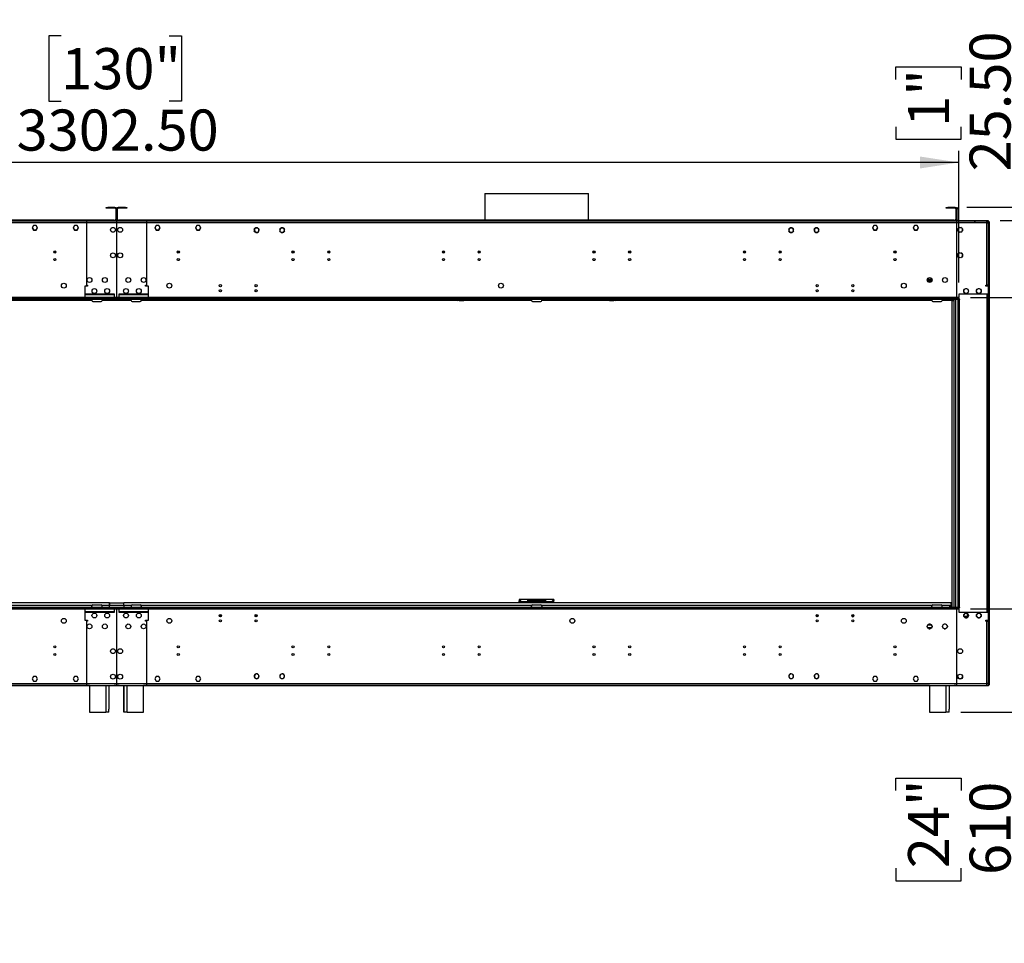
# Model space of a CAD drawing. Units: millimetres. Extents: x 2 to 4832, y 5 to 6836.
# Drawn here: x 1891 to 3821, y 2783 to 4593 of the extents above; entities that cross this region are included whole.
import ezdxf

# ---------------------------------------------------------------- set-up
doc = ezdxf.new("R2010")
doc.units = ezdxf.units.MM
doc.header["$LTSCALE"] = 23
doc.layers.add('FORMAT', color=7, linetype='Continuous')
doc.styles.add('SLDTEXTSTYLE0', font='TXT', dxfattribs={"width": 0.75})
doc.dimstyles.new('SLDDIMSTYLE0', dxfattribs={"dimtxt": 80.5, "dimasz": 75.946, "dimexe": 0, "dimexo": 0.0625, "dimgap": 20.125, "dimtad": 1, "dimrnd": 1e-09, "dimzin": 4, "dimdsep": 46, "dimtxsty": 'SLDTEXTSTYLE0', "dimsah": 1, "dimcen": 0.09, "dimadec": 0, "dimazin": 1, "dimtfac": 1, "dimtofl": 0, "dimtmove": 0, "dimatfit": 3, "dimfxl": 1, "dimfrac": 2, "dimtolj": 1, "dimtzin": 12, "dimarcsym": 0})
doc.dimstyles.new('SLDDIMSTYLE1', dxfattribs={"dimtxt": 80.5, "dimasz": 75.946, "dimexe": 0, "dimexo": 0.0625, "dimgap": 20.125, "dimtad": 1, "dimrnd": 1e-09, "dimzin": 4, "dimdsep": 46, "dimtxsty": 'SLDTEXTSTYLE0', "dimsah": 1, "dimcen": 0.09, "dimadec": 0, "dimazin": 1, "dimtfac": 1, "dimtmove": 0, "dimatfit": 0, "dimfxl": 1, "dimfrac": 2, "dimtolj": 1, "dimtzin": 12, "dimarcsym": 0})
doc.dimstyles.new('SLDDIMSTYLE2', dxfattribs={"dimtxt": 80.5, "dimasz": 75.946, "dimexe": 0, "dimexo": 0.0625, "dimgap": 20.125, "dimtad": 1, "dimrnd": 1e-09, "dimzin": 12, "dimdsep": 46, "dimtxsty": 'SLDTEXTSTYLE0', "dimsah": 1, "dimcen": 0.09, "dimadec": 0, "dimazin": 3, "dimtfac": 1, "dimtofl": 0, "dimtmove": 0, "dimatfit": 3, "dimfxl": 1, "dimfrac": 2, "dimtolj": 1, "dimtzin": 12, "dimarcsym": 0})

# ---------------------------------------------------------------- blocks, each defined once
blk = doc.blocks.new('_D')
at = {"layer": 'FORMAT'}
for p, q in [((1972, 4561.7), (1947.5, 4561.7)), ((1947.5, 4561.7), (1947.5, 4433.9)), ((2183.7, 4561.7), (2208.2, 4561.7)), ((2208.2, 4561.7), (2208.2, 4433.9)), ((1947.5, 4433.9), (1972, 4433.9)), ((2208.2, 4433.9), (2183.7, 4433.9)), ((429.4, 4078), (429.4, 4336.4)), ((3731.9, 4078), (3731.9, 4336.4)), ((3731.9, 4313.4), (429.4, 4313.4))]:
    blk.add_line(p, q, dxfattribs=at)
for points in [[(429.4, 4313.4), (505.3, 4301.7), (505.3, 4325.1)], [(3731.9, 4313.4), (3655.9, 4325.1), (3655.9, 4301.7)]]:
    blk.add_solid(points, dxfattribs=at)
at = {"layer": 'FORMAT', "char_height": 80.5, "attachment_point": 1, "style": 'SLDTEXTSTYLE0'}
for s, insert in [('130"', (1972, 4537.6)), ('3302.50', (1884.6, 4417.2))]:
    blk.add_mtext(s, dxfattribs=dict(at, insert=insert))
blk = doc.blocks.new('_D_1')
at = {"layer": 'FORMAT'}
for p, q in [((3856.6, 4225.5), (3856.6, 4593.3)), ((3608.4, 4476.1), (3608.4, 4500.6)), ((3608.4, 4500.6), (3736.2, 4500.6)), ((3736.2, 4500.6), (3736.2, 4476.1)), ((3608.4, 4383.4), (3608.4, 4358.9)), ((3736.2, 4358.9), (3736.2, 4383.4)), ((3608.4, 4358.9), (3736.2, 4358.9)), ((3747.4, 4225.5), (3879.6, 4225.5)), ((3856.6, 4200), (3856.6, 4225.5)), ((3812.6, 4200), (3879.6, 4200)), ((3856.6, 4200), (3856.6, 4053.9))]:
    blk.add_line(p, q, dxfattribs=at)
for points in [[(3856.6, 4225.5), (3868.3, 4301.4), (3844.9, 4301.4)], [(3856.6, 4200), (3844.9, 4124), (3868.3, 4124)]]:
    blk.add_solid(points, dxfattribs=at)
at = {"layer": 'FORMAT', "char_height": 80.5, "attachment_point": 1, "rotation": 90, "style": 'SLDTEXTSTYLE0'}
for s, insert in [('25.50', (3752.9, 4295.9)), ('1"', (3632.4, 4383.4))]:
    blk.add_mtext(s, dxfattribs=dict(at, insert=insert))
blk = doc.blocks.new('_D_2')
at = {"layer": 'FORMAT'}
for p, q in [((3754.9, 4048.5), (3879.6, 4048.5)), ((3856.6, 4048.5), (3856.6, 3438.5)), ((3754.9, 3438.5), (3879.6, 3438.5)), ((3856.6, 3438.5), (3856.6, 2851.1)), ((3608.4, 3082.1), (3608.4, 3106.6)), ((3608.4, 3106.6), (3736.2, 3106.6)), ((3736.2, 3106.6), (3736.2, 3082.1)), ((3608.4, 2929.9), (3608.4, 2905.4)), ((3736.2, 2905.4), (3736.2, 2929.9)), ((3608.4, 2905.4), (3736.2, 2905.4))]:
    blk.add_line(p, q, dxfattribs=at)
for points in [[(3856.6, 4048.5), (3844.9, 3972.5), (3868.3, 3972.5)], [(3856.6, 3438.5), (3868.3, 3514.4), (3844.9, 3514.4)]]:
    blk.add_solid(points, dxfattribs=at)
at = {"layer": 'FORMAT', "char_height": 80.5, "attachment_point": 1, "rotation": 90, "style": 'SLDTEXTSTYLE0'}
for s, insert in [('24"', (3632.4, 2929.9)), ('610', (3752.9, 2916.7))]:
    blk.add_mtext(s, dxfattribs=dict(at, insert=insert))
blk = doc.blocks.new('_D_3')
at = {"layer": 'FORMAT'}
for p, q in [((3812.6, 4200), (3973.2, 4200)), ((3950.2, 4200), (3950.2, 3236)), ((3735.6, 3236), (3973.2, 3236)), ((3950.2, 3236), (3950.2, 2326.6)), ((3619.2, 2723.7), (3619.2, 2748.2)), ((3619.2, 2748.2), (3829.8, 2748.2)), ((3829.8, 2748.2), (3829.8, 2723.7)), ((3716.2, 2536.2), (3716.2, 2678.7)), ((3619.2, 2405.4), (3619.2, 2380.9)), ((3829.8, 2380.9), (3829.8, 2405.4)), ((3619.2, 2380.9), (3829.8, 2380.9))]:
    blk.add_line(p, q, dxfattribs=at)
for points in [[(3950.2, 4200), (3938.5, 4124), (3961.9, 4124)], [(3950.2, 3236), (3961.9, 3311.9), (3938.5, 3311.9)]]:
    blk.add_solid(points, dxfattribs=at)
at = {"layer": 'FORMAT', "char_height": 80.5, "attachment_point": 1, "rotation": 90, "style": 'SLDTEXTSTYLE0'}
for s, insert in [('"', (3678.4, 2690.5)), ('15', (3619.5, 2548)), ('16', (3726, 2548)), ('964', (3846.4, 2475.3)), ('37', (3678.4, 2405.4))]:
    blk.add_mtext(s, dxfattribs=dict(at, insert=insert))

msp = doc.modelspace()

# ---------------------------------------------------------------- linework, layer by layer
at = {"color": 7, "linetype": 'Continuous', "lineweight": 25}
for p, q in [((2802.51, 4252.549), (2802.51, 4200.469)), ((2802.51, 4252.549), (3005.71, 4252.549)), ((3005.71, 4200.469), (3005.71, 4252.549)), ((2060.36, 4223.969), (2060.36, 4225.469)), ((2060.36, 4225.469), (2063.36, 4225.469)), ((2063.36, 4223.969), (2060.36, 4223.969)), ((2063.36, 4225.469), (2063.36, 4223.969)), ((2077.36, 4225.469), (2063.36, 4225.469)), ((2077.36, 4223.969), (2063.36, 4223.969)), ((2077.36, 4223.969), (2077.36, 4225.469)), ((2078.86, 4222.469), (2080.36, 4222.469)), ((2078.86, 4222.469), (2078.86, 4201.969)), ((2080.36, 4222.469), (2080.36, 4201.969)), ((2082.36, 4222.469), (2080.86, 4222.469)), ((2080.86, 4201.969), (2080.86, 4222.469)), ((2082.36, 4201.969), (2082.36, 4222.469)), ((2083.86, 4223.969), (2083.86, 4225.469)), ((2097.86, 4225.469), (2083.86, 4225.469)), ((2097.86, 4223.969), (2083.86, 4223.969)), ((2097.86, 4223.969), (2097.86, 4225.469)), ((2097.86, 4225.469), (2100.86, 4225.469)), ((2100.86, 4223.969), (2097.86, 4223.969)), ((2100.86, 4225.469), (2100.86, 4223.969)), ((3707.36, 4223.969), (3707.36, 4225.469)), ((3707.36, 4225.469), (3710.36, 4225.469)), ((3710.36, 4223.969), (3707.36, 4223.969)), ((3710.36, 4225.469), (3710.36, 4223.969)), ((3724.36, 4225.469), (3710.36, 4225.469)), ((3724.36, 4223.969), (3710.36, 4223.969)), ((3724.36, 4223.969), (3724.36, 4225.469)), ((3725.86, 4222.469), (3725.86, 4201.969)), ((3725.86, 4222.469), (3727.36, 4222.469)), ((3727.36, 4222.469), (3727.36, 4201.969)), ((3727.86, 4224.969), (3728.86, 4224.969)), ((3727.86, 4221.969), (3727.86, 4224.969)), ((3727.86, 4200.969), (3727.86, 4221.969)), ((3728.86, 4221.969), (3727.86, 4221.969)), ((3728.86, 4224.969), (3728.86, 4221.969)), ((3728.86, 4200.969), (3728.86, 4221.969)), ((2080.36, 4198.469), (433.86, 4198.469)), ((2080.36, 4194.969), (433.86, 4194.969)), ((2075.86, 4200.469), (438.36, 4200.469)), ((2075.86, 4198.969), (438.36, 4198.969)), ((1917.983, 4190.019), (1915.356, 4185.469)), ((1923.237, 4190.019), (1917.983, 4190.019)), ((1925.864, 4185.469), (1923.237, 4190.019)), ((1997.983, 4190.019), (1995.356, 4185.469)), ((2003.237, 4190.019), (1997.983, 4190.019)), ((2005.864, 4185.469), (2003.237, 4190.019)), ((2021.61, 4198.469), (2018.11, 4198.469)), ((2021.61, 4198.469), (2021.61, 4194.969)), ((2080.36, 4198.469), (2021.61, 4198.469)), ((2021.61, 4194.969), (2021.61, 4072.969)), ((2080.36, 4194.969), (2021.61, 4194.969)), ((2075.86, 4198.969), (2075.86, 4200.469)), ((2075.86, 4200.469), (2078.86, 4200.469)), ((2078.86, 4198.969), (2075.86, 4198.969)), ((2078.86, 4201.969), (2080.36, 4201.969)), ((2078.86, 4200.469), (2078.86, 4198.969)), ((2078.86, 4198.469), (2078.86, 4198.969)), ((2080.36, 4198.469), (2080.36, 4194.969)), ((2080.86, 4198.469), (2080.36, 4198.469)), ((2080.36, 4196.469), (2080.86, 4196.469)), ((2080.36, 4194.969), (2080.36, 4156.449)), ((2082.36, 4201.969), (2080.86, 4201.969)), ((3727.36, 4198.469), (2080.86, 4198.469)), ((2080.86, 4194.969), (2080.86, 4198.469)), ((2139.61, 4198.469), (2080.86, 4198.469)), ((3727.36, 4194.969), (2080.86, 4194.969)), ((2080.86, 4156.449), (2080.86, 4194.969)), ((2139.61, 4194.969), (2080.86, 4194.969)), ((2082.36, 4198.969), (2082.36, 4200.469)), ((2082.36, 4200.469), (2085.36, 4200.469)), ((2085.36, 4198.969), (2082.36, 4198.969)), ((2082.36, 4198.969), (2082.36, 4198.469)), ((2085.36, 4200.469), (2085.36, 4198.969)), ((3722.86, 4200.469), (2085.36, 4200.469)), ((3722.86, 4198.969), (2085.36, 4198.969)), ((2139.61, 4194.969), (2139.61, 4198.469)), ((2143.11, 4198.469), (2139.61, 4198.469)), ((2139.61, 4072.969), (2139.61, 4194.969)), ((2157.983, 4190.019), (2155.356, 4185.469)), ((2163.237, 4190.019), (2157.983, 4190.019)), ((2165.864, 4185.469), (2163.237, 4190.019)), ((2237.983, 4190.019), (2235.356, 4185.469)), ((2243.237, 4190.019), (2237.983, 4190.019)), ((2245.864, 4185.469), (2243.237, 4190.019)), ((2802.51, 4198.969), (2802.51, 4198.469)), ((3005.71, 4198.469), (3005.71, 4198.969)), ((3564.983, 4190.019), (3562.356, 4185.469)), ((3570.237, 4190.019), (3564.983, 4190.019)), ((3572.864, 4185.469), (3570.237, 4190.019)), ((3644.983, 4190.019), (3642.356, 4185.469)), ((3650.237, 4190.019), (3644.983, 4190.019)), ((3652.864, 4185.469), (3650.237, 4190.019)), ((3722.86, 4198.969), (3722.86, 4200.469)), ((3722.86, 4200.469), (3725.86, 4200.469)), ((3725.86, 4198.969), (3722.86, 4198.969)), ((3725.86, 4201.969), (3727.36, 4201.969)), ((3725.86, 4200.469), (3725.86, 4198.969)), ((3725.86, 4198.469), (3725.86, 4198.969)), ((3727.36, 4198.469), (3727.36, 4194.969)), ((3727.86, 4198.469), (3727.36, 4198.469)), ((3727.36, 4196.469), (3727.86, 4196.469)), ((3727.36, 4194.969), (3727.86, 4194.969)), ((3727.36, 4194.969), (3727.36, 4156.449)), ((3727.36, 4194.869), (3727.86, 4194.869)), ((3728.86, 4200.969), (3727.86, 4200.969)), ((3727.86, 4198.969), (3727.86, 4199.969)), ((3727.86, 4199.969), (3730.86, 4199.969)), ((3730.86, 4198.969), (3727.86, 4198.969)), ((3786.61, 4198.469), (3727.86, 4198.469)), ((3727.86, 4194.969), (3727.86, 4198.469)), ((3727.86, 4156.449), (3727.86, 4194.969)), ((3786.61, 4194.969), (3727.86, 4194.969)), ((3730.86, 4199.969), (3730.86, 4198.969)), ((3730.86, 4199.969), (3786.61, 4199.969)), ((3730.86, 4198.969), (3786.61, 4198.969)), ((3730.86, 4198.719), (3786.61, 4198.719)), ((3761.61, 4198.469), (3761.61, 4198.47)), ((3761.61, 4198.47), (3764.61, 4198.47)), ((3789.61, 4198.47), (3764.61, 4198.47)), ((3786.61, 4198.969), (3786.61, 4199.969)), ((3786.61, 4199.969), (3789.61, 4199.969)), ((3789.61, 4198.969), (3786.61, 4198.969)), ((3786.61, 4194.969), (3786.61, 4198.469)), ((3790.11, 4198.469), (3786.61, 4198.469)), ((3786.61, 4196.469), (3790.11, 4196.469)), ((3786.61, 4072.969), (3786.61, 4194.969)), ((3786.61, 4194.969), (3790.11, 4194.969)), ((3786.81, 4194.969), (3786.81, 4196.469)), ((3789.61, 4199.969), (3789.61, 4198.969)), ((3789.677, 4198.469), (3789.61, 4198.47)), ((3790.11, 4196.469), (3790.11, 4198.469)), ((3790.11, 4196.47), (3790.61, 4196.47)), ((3790.11, 4072.969), (3790.11, 4194.969)), ((3790.61, 4197.22), (3791.61, 4197.22)), ((3790.61, 4196.927), (3790.61, 4197.22)), ((3791.61, 4196.927), (3790.61, 4196.927)), ((3790.61, 4194.513), (3790.61, 4196.927)), ((3790.61, 4194.513), (3791.61, 4194.513)), ((3790.61, 4193.806), (3790.61, 4194.513)), ((3791.61, 4193.806), (3790.61, 4193.806)), ((3790.61, 4193.806), (3790.61, 3293.134)), ((3791.61, 4197.22), (3791.61, 4196.927)), ((3791.61, 4196.927), (3791.61, 4194.513)), ((3791.61, 4194.513), (3791.61, 4193.806)), ((3791.61, 4193.806), (3791.61, 3293.134)), ((1915.356, 4185.469), (1917.983, 4180.919)), ((1915.5, 4185.719), (1917.983, 4181.419)), ((1917.983, 4181.419), (1923.237, 4181.419)), ((1917.983, 4180.919), (1923.237, 4180.919)), ((1923.237, 4181.419), (1925.719, 4185.719)), ((1923.237, 4180.919), (1925.864, 4185.469)), ((1995.356, 4185.469), (1997.983, 4180.919)), ((1995.5, 4185.719), (1997.983, 4181.419)), ((1997.983, 4181.419), (2003.237, 4181.419)), ((1997.983, 4180.919), (2003.237, 4180.919)), ((2003.237, 4181.419), (2005.719, 4185.719)), ((2003.237, 4180.919), (2005.864, 4185.469)), ((2155.356, 4185.469), (2157.983, 4180.919)), ((2155.5, 4185.719), (2157.983, 4181.419)), ((2157.983, 4181.419), (2163.237, 4181.419)), ((2157.983, 4180.919), (2163.237, 4180.919)), ((2163.237, 4181.419), (2165.719, 4185.719)), ((2163.237, 4180.919), (2165.864, 4185.469)), ((2235.356, 4185.469), (2237.983, 4180.919)), ((2235.5, 4185.719), (2237.983, 4181.419)), ((2237.983, 4181.419), (2243.237, 4181.419)), ((2237.983, 4180.919), (2243.237, 4180.919)), ((2243.237, 4181.419), (2245.719, 4185.719)), ((2243.237, 4180.919), (2245.864, 4185.469)), ((2350.487, 4181.763), (2351.818, 4184.068)), ((2351.851, 4177.213), (2350.487, 4179.575)), ((2351.805, 4184.081), (2351.951, 4183.944)), ((2352.098, 4184.079), (2351.952, 4184.217)), ((2353.746, 4185.219), (2356.474, 4185.219)), ((2356.474, 4176.119), (2353.746, 4176.119)), ((2358.368, 4184.125), (2359.732, 4181.763)), ((2358.625, 4177.657), (2358.368, 4177.213)), ((2358.567, 4177.711), (2358.713, 4177.574)), ((2358.84, 4177.729), (2358.694, 4177.866)), ((2359.732, 4179.575), (2358.727, 4177.835)), ((2400.487, 4181.763), (2401.667, 4183.806)), ((2401.851, 4177.213), (2400.487, 4179.575)), ((2401.602, 4183.871), (2401.743, 4183.729)), ((2401.882, 4183.875), (2401.74, 4184.017)), ((2401.771, 4183.986), (2401.851, 4184.125)), ((2403.746, 4185.219), (2406.474, 4185.219)), ((2406.474, 4176.119), (2403.746, 4176.119)), ((2408.144, 4177.278), (2408.285, 4177.136)), ((2408.453, 4177.294), (2408.311, 4177.436)), ((2408.368, 4184.125), (2409.732, 4181.763)), ((2409.732, 4179.575), (2408.429, 4177.318)), ((3398.487, 4181.763), (3399.851, 4184.125)), ((3399.79, 4177.318), (3398.487, 4179.575)), ((3399.908, 4177.436), (3399.767, 4177.294)), ((3399.935, 4177.136), (3400.076, 4177.278)), ((3401.746, 4185.219), (3404.474, 4185.219)), ((3404.474, 4176.119), (3401.746, 4176.119)), ((3406.479, 4184.017), (3406.338, 4183.875)), ((3406.368, 4184.125), (3406.448, 4183.986)), ((3407.732, 4179.575), (3406.368, 4177.213)), ((3406.477, 4183.729), (3406.618, 4183.871)), ((3406.553, 4183.806), (3407.732, 4181.763)), ((3448.487, 4181.763), (3449.851, 4184.125)), ((3449.492, 4177.835), (3448.487, 4179.575)), ((3449.525, 4177.866), (3449.379, 4177.729)), ((3449.506, 4177.574), (3449.652, 4177.711)), ((3449.851, 4177.213), (3449.595, 4177.657)), ((3451.746, 4185.219), (3454.474, 4185.219)), ((3454.474, 4176.119), (3451.746, 4176.119)), ((3456.268, 4184.217), (3456.122, 4184.079)), ((3456.269, 4183.944), (3456.414, 4184.081)), ((3457.732, 4179.575), (3456.368, 4177.213)), ((3456.401, 4184.068), (3457.732, 4181.763)), ((3562.356, 4185.469), (3564.983, 4180.919)), ((3562.5, 4185.719), (3564.983, 4181.419)), ((3564.983, 4181.419), (3570.237, 4181.419)), ((3564.983, 4180.919), (3570.237, 4180.919)), ((3570.237, 4181.419), (3572.719, 4185.719)), ((3570.237, 4180.919), (3572.864, 4185.469)), ((3642.356, 4185.469), (3644.983, 4180.919)), ((3642.5, 4185.719), (3644.983, 4181.419)), ((3644.983, 4181.419), (3650.237, 4181.419)), ((3644.983, 4180.919), (3650.237, 4180.919)), ((3650.237, 4181.419), (3652.719, 4185.719)), ((3650.237, 4180.919), (3652.864, 4185.469)), ((3730.06, 4182.833), (3730.06, 4180.105)), ((3733.516, 4186.091), (3731.154, 4184.727)), ((3731.154, 4178.21), (3733.516, 4176.847)), ((3738.066, 4184.727), (3735.704, 4186.091)), ((3735.704, 4176.847), (3738.066, 4178.21)), ((3739.16, 4180.105), (3739.16, 4182.833)), ((2080.36, 4156.449), (2080.86, 4156.449)), ((2080.86, 4155.949), (2080.36, 4155.949)), ((2080.36, 4155.949), (2080.36, 4113.929)), ((2080.86, 4113.929), (2080.86, 4155.949)), ((3727.36, 4156.449), (3727.86, 4156.449)), ((3727.36, 4155.949), (3727.36, 4113.929)), ((3727.86, 4155.949), (3727.36, 4155.949)), ((3727.86, 4113.929), (3727.86, 4155.949)), ((3730.06, 4132.833), (3730.06, 4130.105)), ((3733.516, 4136.091), (3731.154, 4134.727)), ((3738.066, 4134.727), (3735.704, 4136.091)), ((3739.16, 4130.105), (3739.16, 4132.833)), ((2080.36, 4113.929), (2080.86, 4113.929)), ((2080.86, 4113.429), (2080.36, 4113.429)), ((2080.36, 4113.429), (2080.36, 4072.387)), ((2080.86, 4072.387), (2080.86, 4113.429)), ((3727.36, 4118.069), (3727.86, 4118.069)), ((3727.36, 4117.969), (3727.86, 4117.969)), ((3727.36, 4116.469), (3727.86, 4116.469)), ((3727.36, 4113.929), (3727.86, 4113.929)), ((3727.86, 4113.429), (3727.36, 4113.429)), ((3727.36, 4113.429), (3727.36, 4072.387)), ((3727.86, 4072.387), (3727.86, 4113.429)), ((3731.154, 4128.21), (3733.516, 4126.847)), ((3735.704, 4126.847), (3738.066, 4128.21)), ((3669.886, 4082.469), (3679.333, 4082.469)), ((3670.301, 4084.969), (3678.918, 4084.969)), ((3727.36, 4080.47), (3727.86, 4080.47)), ((2018.11, 4070.969), (2018.11, 4048.469)), ((2023.61, 4070.969), (2018.11, 4070.969)), ((2076.36, 4054.969), (2020.11, 4054.969)), ((2020.11, 4054.969), (2020.11, 4054.469)), ((2020.11, 4054.469), (2076.36, 4054.469)), ((2021.61, 4072.969), (2023.61, 4072.969)), ((2023.61, 4072.969), (2023.61, 4070.969)), ((2076.36, 4053.969), (2075.86, 4053.969)), ((2075.86, 4053.969), (2075.86, 4048.469)), ((2076.36, 4054.469), (2076.36, 4054.969)), ((2076.36, 4048.469), (2076.36, 4053.969)), ((2080.36, 4072.387), (2080.86, 4072.387)), ((2080.86, 4071.887), (2080.36, 4071.887)), ((2080.36, 4071.887), (2080.36, 4048.969)), ((2080.86, 4048.969), (2080.86, 4071.887)), ((2141.11, 4054.969), (2084.86, 4054.969)), ((2084.86, 4054.969), (2084.86, 4054.469)), ((2084.86, 4054.469), (2141.11, 4054.469)), ((2085.36, 4053.969), (2084.86, 4053.969)), ((2084.86, 4053.969), (2084.86, 4048.469)), ((2085.36, 4048.469), (2085.36, 4053.969)), ((2137.61, 4072.969), (2139.61, 4072.969)), ((2137.61, 4070.969), (2137.61, 4072.969)), ((2143.11, 4070.969), (2137.61, 4070.969)), ((2141.11, 4054.469), (2141.11, 4054.969)), ((2143.11, 4048.469), (2143.11, 4070.969)), ((3727.36, 4072.387), (3727.86, 4072.387)), ((3727.36, 4071.887), (3727.36, 4048.969)), ((3727.86, 4071.887), (3727.36, 4071.887)), ((3727.86, 4048.969), (3727.86, 4071.887)), ((3790.11, 4054.969), (3731.86, 4054.969)), ((3731.86, 4054.969), (3731.86, 4048.469)), ((3742.851, 4064.925), (3741.487, 4062.563)), ((3741.487, 4060.375), (3742.851, 4058.013)), ((3747.474, 4066.019), (3744.746, 4066.019)), ((3744.746, 4056.919), (3747.474, 4056.919)), ((3750.732, 4062.563), (3749.368, 4064.925)), ((3749.368, 4058.013), (3750.732, 4060.375)), ((3767.851, 4064.925), (3766.487, 4062.563)), ((3766.487, 4060.375), (3767.851, 4058.013)), ((3772.474, 4066.019), (3769.746, 4066.019)), ((3769.746, 4056.919), (3772.474, 4056.919)), ((3775.732, 4062.563), (3774.368, 4064.925)), ((3774.368, 4058.013), (3775.732, 4060.375)), ((3784.61, 4072.969), (3786.61, 4072.969)), ((3784.61, 4070.969), (3784.61, 4072.969)), ((3786.11, 4072.369), (3784.61, 4072.369)), ((3790.11, 4070.969), (3784.61, 4070.969)), ((3790.11, 4072.969), (3786.61, 4072.969)), ((3790.11, 4054.969), (3790.11, 4070.969)), ((3790.11, 3431.969), (3790.11, 4054.969)), ((2084.86, 4048.469), (429.36, 4048.469)), ((2158.61, 4046.969), (429.36, 4046.969)), ((2158.61, 4044.969), (429.36, 4044.969)), ((2032.11, 4042.969), (1436.042, 4042.969)), ((3731.86, 4046.969), (2002.61, 4046.969)), ((2002.61, 4044.969), (2002.61, 4046.969)), ((3731.86, 4044.969), (2002.61, 4044.969)), ((2018.11, 4048.469), (2018.11, 4046.969)), ((2075.86, 4048.469), (2018.11, 4048.469)), ((2032.11, 4044.969), (2032.11, 4042.969)), ((2034.11, 4040.969), (2050.11, 4040.969)), ((2052.11, 4044.969), (2052.11, 4042.969)), ((2109.11, 4042.969), (2052.11, 4042.969)), ((2073.61, 4042.969), (2073.61, 4044.969)), ((2074.61, 4042.969), (2074.61, 4044.969)), ((2075.86, 4046.969), (2075.86, 4048.469)), ((3731.86, 4048.469), (2076.36, 4048.469)), ((2076.36, 4048.469), (2076.36, 4046.969)), ((2080.36, 4048.969), (2080.86, 4048.969)), ((2080.36, 4042.969), (2080.36, 4044.969)), ((2080.86, 4044.969), (2080.86, 4042.969)), ((2084.86, 4046.969), (2084.86, 4048.469)), ((2143.11, 4048.469), (2085.36, 4048.469)), ((2085.36, 4048.469), (2085.36, 4046.969)), ((2086.61, 4044.969), (2086.61, 4042.969)), ((2087.61, 4044.969), (2087.61, 4042.969)), ((2109.11, 4042.969), (2109.11, 4044.969)), ((2111.11, 4040.969), (2127.11, 4040.969)), ((2129.11, 4042.969), (2129.11, 4044.969)), ((2725.177, 4042.969), (2129.11, 4042.969)), ((2143.11, 4046.969), (2143.11, 4048.469)), ((2158.61, 4044.969), (2158.61, 4046.969)), ((2724.11, 4042.969), (2724.11, 4044.969)), ((2725.177, 4042.969), (2725.177, 4044.969)), ((2749.349, 4042.969), (2725.177, 4042.969)), ((2749.349, 4044.969), (2749.349, 4042.969)), ((2894.11, 4042.969), (2749.349, 4042.969)), ((2752.177, 4044.14), (2753.006, 4044.969)), ((2754.42, 4044.969), (2752.524, 4043.073)), ((2752.524, 4043.073), (2761.524, 4043.073)), ((2761.524, 4044.969), (2761.524, 4043.073)), ((2763.524, 4043.073), (2761.524, 4043.073)), ((2763.524, 4043.073), (2763.524, 4044.969)), ((2894.11, 4043.073), (2763.524, 4043.073)), ((2894.11, 4044.969), (2894.11, 4042.969)), ((2896.11, 4040.969), (2912.11, 4040.969)), ((2914.11, 4042.969), (2914.11, 4044.969)), ((3044.695, 4043.073), (2914.11, 4043.073)), ((3058.871, 4042.969), (2914.11, 4042.969)), ((3044.695, 4043.073), (3044.695, 4044.969)), ((3046.695, 4043.073), (3044.695, 4043.073)), ((3046.695, 4043.073), (3046.695, 4044.969)), ((3046.695, 4043.073), (3055.695, 4043.073)), ((3055.695, 4043.073), (3053.8, 4044.969)), ((3055.214, 4044.969), (3056.042, 4044.14)), ((3058.871, 4044.969), (3058.871, 4042.969)), ((3083.042, 4042.969), (3058.871, 4042.969)), ((3083.042, 4042.969), (3083.042, 4044.969)), ((3679.11, 4042.969), (3083.042, 4042.969)), ((3084.11, 4044.969), (3084.11, 4042.969)), ((3679.11, 4044.969), (3679.11, 4042.969)), ((3681.11, 4040.969), (3697.11, 4040.969)), ((3699.11, 4044.969), (3699.11, 4042.969)), ((3718.61, 4042.969), (3699.11, 4042.969)), ((3718.61, 3441.971), (3718.61, 4042.969)), ((3718.61, 4042.969), (3720.61, 4042.969)), ((3720.61, 4042.969), (3720.61, 4044.969)), ((3720.61, 4042.969), (3721.61, 4042.969)), ((3721.61, 4042.969), (3721.61, 4044.969)), ((3721.61, 4042.969), (3722.61, 4042.969)), ((3722.61, 3441.969), (3722.61, 4044.969)), ((3727.36, 4048.969), (3727.86, 4048.969)), ((3730.36, 4044.969), (3731.86, 4044.969)), ((3730.36, 3441.969), (3730.36, 4044.969)), ((3731.86, 4046.969), (3731.86, 4048.469)), ((3731.86, 4046.969), (3731.86, 4044.969)), ((3734.11, 4045.719), (3731.86, 4045.719)), ((3731.86, 3441.969), (3731.86, 4044.969)), ((3733.36, 4044.969), (3731.86, 4044.969)), ((3733.36, 3441.969), (3733.36, 4044.969)), ((3733.36, 4044.969), (3734.11, 4044.969)), ((3734.11, 4044.969), (3734.11, 4045.719)), ((2870.11, 3456.469), (2870.11, 3454.469)), ((2886.61, 3456.469), (2870.11, 3456.469)), ((2886.61, 3452.469), (2886.61, 3456.469)), ((2921.61, 3456.469), (2886.61, 3456.469)), ((2921.61, 3456.469), (2921.61, 3452.469)), ((2938.11, 3456.469), (2921.61, 3456.469)), ((2938.11, 3456.469), (2938.11, 3454.469)), ((429.36, 3441.969), (2158.61, 3441.969)), ((429.36, 3439.969), (2158.61, 3439.969)), ((429.36, 3438.469), (2084.86, 3438.469)), ((2066.61, 3450.469), (444.61, 3450.469)), ((1267.11, 3441.971), (2032.11, 3441.971)), ((2002.61, 3441.969), (2002.61, 3439.969)), ((2002.61, 3441.969), (3731.86, 3441.969)), ((2002.61, 3439.969), (3731.86, 3439.969)), ((2018.11, 3439.969), (2018.11, 3438.469)), ((2018.11, 3438.469), (2075.86, 3438.469)), ((2018.11, 3438.469), (2018.11, 3415.969)), ((2032.11, 3441.969), (2032.11, 3443.969)), ((2034.11, 3445.969), (2050.11, 3445.969)), ((2052.11, 3441.969), (2052.11, 3443.969)), ((2052.11, 3441.971), (2072.11, 3441.971)), ((2066.61, 3444.969), (2066.61, 3450.469)), ((2094.61, 3449.469), (2066.61, 3449.469)), ((2066.61, 3449.469), (2066.61, 3444.969)), ((2094.61, 3444.969), (2066.61, 3444.969)), ((2066.61, 3441.969), (2066.61, 3444.969)), ((2072.11, 3441.971), (2072.11, 3441.969)), ((2075.86, 3438.469), (2075.86, 3439.969)), ((2075.86, 3438.469), (2075.86, 3432.969)), ((2076.36, 3439.969), (2076.36, 3438.469)), ((2076.36, 3438.469), (3731.86, 3438.469)), ((2076.36, 3432.969), (2076.36, 3438.469)), ((2080.86, 3437.969), (2080.36, 3437.969)), ((2080.36, 3437.969), (2080.36, 3415.051)), ((2080.86, 3415.051), (2080.86, 3437.969)), ((2084.86, 3438.469), (2084.86, 3439.969)), ((2084.86, 3438.469), (2084.86, 3432.969)), ((2085.36, 3439.969), (2085.36, 3438.469)), ((2085.36, 3438.469), (2143.11, 3438.469)), ((2085.36, 3432.969), (2085.36, 3438.469)), ((2089.11, 3441.969), (2089.11, 3441.971)), ((2089.11, 3441.971), (2109.11, 3441.971)), ((2094.61, 3444.969), (2094.61, 3450.469)), ((3716.61, 3450.469), (2094.61, 3450.469)), ((2094.61, 3444.969), (2094.61, 3449.469)), ((2094.61, 3444.969), (2094.61, 3441.969)), ((2109.11, 3443.969), (2109.11, 3441.969)), ((2111.11, 3445.969), (2127.11, 3445.969)), ((2129.11, 3443.969), (2129.11, 3441.969)), ((2129.11, 3441.971), (2894.11, 3441.971)), ((2143.11, 3438.469), (2143.11, 3439.969)), ((2143.11, 3415.969), (2143.11, 3438.469)), ((2158.61, 3441.969), (2158.61, 3439.969)), ((2870.767, 3454.369), (2870.11, 3454.369)), ((2870.11, 3450.469), (2870.11, 3454.369)), ((2886.61, 3452.469), (2874.11, 3452.469)), ((2886.61, 3454.469), (2921.61, 3454.469)), ((2886.61, 3452.469), (2921.61, 3452.469)), ((2894.11, 3441.969), (2894.11, 3443.969)), ((2896.11, 3445.969), (2912.11, 3445.969)), ((2914.11, 3443.969), (2914.11, 3441.969)), ((2914.11, 3441.971), (3679.11, 3441.971)), ((2934.11, 3452.469), (2921.61, 3452.469)), ((2937.632, 3454.369), (2938.11, 3454.369)), ((2938.11, 3450.469), (2938.11, 3454.369)), ((3679.11, 3441.969), (3679.11, 3443.969)), ((3681.11, 3445.969), (3697.11, 3445.969)), ((3699.11, 3441.969), (3699.11, 3443.969)), ((3699.11, 3441.971), (3719.11, 3441.971)), ((3714.403, 3444.969), (3716.61, 3444.969)), ((3716.61, 3444.969), (3716.61, 3450.469)), ((3719.11, 3441.971), (3719.11, 3441.969)), ((3727.86, 3437.969), (3727.36, 3437.969)), ((3727.36, 3437.969), (3727.36, 3415.051)), ((3727.86, 3415.051), (3727.86, 3437.969)), ((3730.36, 3441.969), (3731.86, 3441.969)), ((3731.86, 3441.969), (3733.36, 3441.969)), ((3731.86, 3441.969), (3731.86, 3439.969)), ((3731.86, 3441.219), (3734.11, 3441.219)), ((3731.86, 3438.469), (3731.86, 3439.969)), ((3731.86, 3438.469), (3731.86, 3431.969)), ((3734.11, 3441.969), (3733.36, 3441.969)), ((3734.11, 3441.219), (3734.11, 3441.969)), ((2076.36, 3432.469), (2020.11, 3432.469)), ((2020.11, 3432.469), (2020.11, 3431.969)), ((2020.11, 3431.969), (2076.36, 3431.969)), ((2075.86, 3432.969), (2076.36, 3432.969)), ((2076.36, 3431.969), (2076.36, 3432.469)), ((2080.86, 3431.169), (2080.36, 3431.169)), ((2080.86, 3430.969), (2080.36, 3430.969)), ((2080.86, 3425.969), (2080.36, 3425.969)), ((2080.36, 3424.816), (2080.86, 3424.816)), ((2080.36, 3423.816), (2080.86, 3423.816)), ((2084.86, 3432.969), (2085.36, 3432.969)), ((2084.86, 3432.469), (2084.86, 3431.969)), ((2141.11, 3432.469), (2084.86, 3432.469)), ((2084.86, 3431.969), (2141.11, 3431.969)), ((2141.11, 3431.969), (2141.11, 3432.469)), ((2282.015, 3424.816), (2286.204, 3424.816)), ((2282.356, 3423.816), (2285.863, 3423.816)), ((2352.015, 3424.816), (2356.204, 3424.816)), ((2352.356, 3423.816), (2355.863, 3423.816)), ((3452.015, 3424.816), (3456.204, 3424.816)), ((3452.356, 3423.816), (3455.863, 3423.816)), ((3522.015, 3424.816), (3526.204, 3424.816)), ((3522.356, 3423.816), (3525.863, 3423.816)), ((3727.86, 3431.169), (3727.36, 3431.169)), ((3727.86, 3430.969), (3727.36, 3430.969)), ((3727.86, 3425.969), (3727.36, 3425.969)), ((3727.36, 3424.816), (3727.86, 3424.816)), ((3727.36, 3423.816), (3727.86, 3423.816)), ((3731.86, 3431.969), (3790.11, 3431.969)), ((3742.851, 3428.925), (3741.487, 3426.563)), ((3741.487, 3424.375), (3742.851, 3422.013)), ((3750.209, 3423.469), (3742.011, 3423.469)), ((3747.474, 3430.019), (3744.746, 3430.019)), ((3744.746, 3420.919), (3747.474, 3420.919)), ((3750.732, 3426.563), (3749.368, 3428.925)), ((3749.368, 3422.013), (3750.732, 3424.375)), ((3750.353, 3425.369), (3750.86, 3425.431)), ((3767.851, 3428.925), (3766.487, 3426.563)), ((3766.487, 3424.375), (3767.851, 3422.013)), ((3772.474, 3430.019), (3769.746, 3430.019)), ((3769.746, 3420.919), (3772.474, 3420.919)), ((3775.732, 3426.563), (3774.368, 3428.925)), ((3774.368, 3422.013), (3775.732, 3424.375)), ((3790.11, 3415.969), (3790.11, 3431.969)), ((2018.11, 3415.969), (2023.61, 3415.969)), ((2021.61, 3413.969), (2021.61, 3291.969)), ((2023.61, 3413.969), (2021.61, 3413.969)), ((2023.61, 3415.969), (2023.61, 3413.969)), ((2080.36, 3415.051), (2080.86, 3415.051)), ((2080.36, 3414.551), (2080.36, 3373.509)), ((2080.86, 3414.551), (2080.36, 3414.551)), ((2080.86, 3373.509), (2080.86, 3414.551)), ((2137.61, 3415.969), (2143.11, 3415.969)), ((2137.61, 3413.969), (2137.61, 3415.969)), ((2139.61, 3413.969), (2137.61, 3413.969)), ((2139.61, 3291.969), (2139.61, 3413.969)), ((3671.351, 3407.425), (3669.987, 3405.063)), ((3669.987, 3402.875), (3671.351, 3400.513)), ((3670.511, 3401.969), (3678.709, 3401.969)), ((3675.974, 3408.519), (3673.246, 3408.519)), ((3673.246, 3399.419), (3675.974, 3399.419)), ((3679.232, 3405.063), (3677.868, 3407.425)), ((3677.868, 3400.513), (3679.232, 3402.875)), ((3701.351, 3407.425), (3699.987, 3405.063)), ((3699.987, 3402.875), (3701.351, 3400.513)), ((3705.974, 3408.519), (3703.246, 3408.519)), ((3703.246, 3399.419), (3705.974, 3399.419)), ((3709.232, 3405.063), (3707.868, 3407.425)), ((3707.868, 3400.513), (3709.232, 3402.875)), ((3727.36, 3415.051), (3727.86, 3415.051)), ((3727.86, 3414.551), (3727.36, 3414.551)), ((3727.36, 3414.551), (3727.36, 3373.509)), ((3727.86, 3406.47), (3727.36, 3406.47)), ((3727.86, 3373.509), (3727.86, 3414.551)), ((3784.61, 3415.969), (3790.11, 3415.969)), ((3784.61, 3413.969), (3784.61, 3415.969)), ((3784.61, 3414.569), (3786.11, 3414.569)), ((3786.61, 3413.969), (3784.61, 3413.969)), ((3786.61, 3291.969), (3786.61, 3413.969)), ((3786.61, 3413.969), (3790.11, 3413.969)), ((3790.11, 3291.969), (3790.11, 3413.969)), ((2080.36, 3373.509), (2080.86, 3373.509)), ((2080.86, 3373.009), (2080.36, 3373.009)), ((2080.36, 3373.009), (2080.36, 3330.989)), ((2080.86, 3330.989), (2080.86, 3373.009)), ((3727.36, 3373.509), (3727.86, 3373.509)), ((3727.86, 3373.009), (3727.36, 3373.009)), ((3727.36, 3373.009), (3727.36, 3330.989)), ((3727.86, 3330.989), (3727.86, 3373.009)), ((2080.36, 3330.989), (2080.86, 3330.989)), ((2080.86, 3330.489), (2080.36, 3330.489)), ((2080.36, 3330.489), (2080.36, 3291.969)), ((2080.86, 3291.969), (2080.86, 3330.489)), ((3727.36, 3330.989), (3727.86, 3330.989)), ((3727.86, 3330.489), (3727.36, 3330.489)), ((3727.36, 3330.489), (3727.36, 3291.969)), ((3727.86, 3291.969), (3727.86, 3330.489)), ((1917.983, 3306.019), (1915.356, 3301.469)), ((1915.356, 3301.469), (1917.983, 3296.919)), ((1923.237, 3306.019), (1917.983, 3306.019)), ((1925.864, 3301.469), (1923.237, 3306.019)), ((1923.237, 3296.919), (1925.864, 3301.469)), ((1997.983, 3306.019), (1995.356, 3301.469)), ((1995.356, 3301.469), (1997.983, 3296.919)), ((2003.237, 3306.019), (1997.983, 3306.019)), ((2005.864, 3301.469), (2003.237, 3306.019)), ((2003.237, 3296.919), (2005.864, 3301.469)), ((2157.983, 3306.019), (2155.356, 3301.469)), ((2155.356, 3301.469), (2157.983, 3296.919)), ((2163.237, 3306.019), (2157.983, 3306.019)), ((2165.864, 3301.469), (2163.237, 3306.019)), ((2163.237, 3296.919), (2165.864, 3301.469)), ((2237.983, 3306.019), (2235.356, 3301.469)), ((2235.356, 3301.469), (2237.983, 3296.919)), ((2243.237, 3306.019), (2237.983, 3306.019)), ((2245.864, 3301.469), (2243.237, 3306.019)), ((2243.237, 3296.919), (2245.864, 3301.469)), ((2351.951, 3302.994), (2351.805, 3302.857)), ((2351.952, 3302.721), (2352.098, 3302.858)), ((2358.713, 3309.364), (2358.567, 3309.226)), ((2358.694, 3309.071), (2358.84, 3309.209)), ((2401.743, 3303.208), (2401.602, 3303.066)), ((2401.74, 3302.921), (2401.882, 3303.062)), ((2408.285, 3309.802), (2408.144, 3309.659)), ((2408.311, 3309.502), (2408.453, 3309.643)), ((3399.767, 3309.643), (3399.908, 3309.502)), ((3400.076, 3309.659), (3399.935, 3309.802)), ((3406.338, 3303.062), (3406.479, 3302.921)), ((3406.618, 3303.066), (3406.477, 3303.208)), ((3449.379, 3309.209), (3449.525, 3309.071)), ((3449.652, 3309.226), (3449.506, 3309.364)), ((3456.122, 3302.858), (3456.268, 3302.721)), ((3456.414, 3302.857), (3456.269, 3302.994)), ((3564.983, 3306.019), (3562.356, 3301.469)), ((3562.356, 3301.469), (3564.983, 3296.919)), ((3570.237, 3306.019), (3564.983, 3306.019)), ((3572.864, 3301.469), (3570.237, 3306.019)), ((3570.237, 3296.919), (3572.864, 3301.469)), ((3644.983, 3306.019), (3642.356, 3301.469)), ((3642.356, 3301.469), (3644.983, 3296.919)), ((3650.237, 3306.019), (3644.983, 3306.019)), ((3652.864, 3301.469), (3650.237, 3306.019)), ((3650.237, 3296.919), (3652.864, 3301.469)), ((433.86, 3291.969), (2080.36, 3291.969)), ((433.86, 3288.469), (2080.36, 3288.469)), ((2027.61, 3287.969), (486.61, 3287.969)), ((1917.983, 3296.919), (1923.237, 3296.919)), ((1997.983, 3296.919), (2003.237, 3296.919)), ((2018.11, 3288.469), (2021.61, 3288.469)), ((2021.61, 3291.969), (2080.36, 3291.969)), ((2021.61, 3291.969), (2021.61, 3288.469)), ((2021.61, 3288.469), (2080.36, 3288.469)), ((2027.61, 3288.469), (2027.61, 3235.969)), ((2065.61, 3288.469), (2065.61, 3241.969)), ((2065.61, 3287.969), (2075.86, 3287.969)), ((2078.86, 3287.969), (2075.86, 3287.969)), ((2078.86, 3288.469), (2078.86, 3287.969)), ((2080.36, 3291.969), (2080.36, 3288.469)), ((2080.86, 3290.469), (2080.36, 3290.469)), ((2080.36, 3288.469), (2080.86, 3288.469)), ((2080.86, 3291.969), (3727.36, 3291.969)), ((2080.86, 3288.469), (2080.86, 3291.969)), ((2080.86, 3291.969), (2139.61, 3291.969)), ((2080.86, 3288.469), (3727.36, 3288.469)), ((2080.86, 3288.469), (2139.61, 3288.469)), ((2082.36, 3287.969), (2082.36, 3288.469)), ((2085.36, 3287.969), (2082.36, 3287.969)), ((2085.36, 3287.969), (2095.11, 3287.969)), ((2095.11, 3241.969), (2095.11, 3288.469)), ((2095.61, 3241.969), (2095.61, 3288.469)), ((2133.61, 3235.969), (2133.61, 3288.469)), ((3674.61, 3287.969), (2133.61, 3287.969)), ((2139.61, 3288.469), (2139.61, 3291.969)), ((2139.61, 3288.469), (2143.11, 3288.469)), ((2157.983, 3296.919), (2163.237, 3296.919)), ((2237.983, 3296.919), (2243.237, 3296.919)), ((3564.983, 3296.919), (3570.237, 3296.919)), ((3644.983, 3296.919), (3650.237, 3296.919)), ((3674.61, 3288.469), (3674.61, 3235.969)), ((3712.61, 3288.469), (3712.61, 3241.969)), ((3712.61, 3287.969), (3722.86, 3287.969)), ((3725.86, 3287.969), (3722.86, 3287.969)), ((3725.86, 3288.469), (3725.86, 3287.969)), ((3727.36, 3291.969), (3727.36, 3288.469)), ((3727.86, 3290.469), (3727.36, 3290.469)), ((3727.36, 3288.469), (3727.86, 3288.469)), ((3727.86, 3291.969), (3786.61, 3291.969)), ((3727.86, 3288.469), (3727.86, 3291.969)), ((3727.86, 3288.469), (3786.61, 3288.469)), ((3786.61, 3288.469), (3786.61, 3291.969)), ((3790.11, 3291.969), (3786.61, 3291.969)), ((3790.11, 3290.469), (3786.61, 3290.469)), ((3786.61, 3288.469), (3790.11, 3288.469)), ((3790.61, 3290.47), (3789.61, 3290.47)), ((3789.61, 3290.47), (3789.61, 3290.469)), ((3790.11, 3290.469), (3790.11, 3288.469)), ((3790.61, 3293.134), (3791.61, 3293.134)), ((3790.61, 3292.427), (3790.61, 3293.134)), ((3791.61, 3292.427), (3790.61, 3292.427)), ((3790.61, 3290.013), (3790.61, 3292.427)), ((3790.61, 3290.013), (3791.61, 3290.013)), ((3790.61, 3289.72), (3790.61, 3290.013)), ((3791.61, 3289.72), (3790.61, 3289.72)), ((3791.61, 3293.134), (3791.61, 3292.427)), ((3791.61, 3292.427), (3791.61, 3290.013)), ((3791.61, 3290.013), (3791.61, 3289.72)), ((2027.61, 3235.969), (2059.61, 3235.969)), ((2065.61, 3235.969), (2059.61, 3235.969)), ((2065.61, 3235.969), (2065.61, 3241.969)), ((2095.11, 3235.969), (2095.11, 3241.969)), ((2095.61, 3235.969), (2095.11, 3235.969)), ((2095.61, 3235.969), (2095.61, 3241.969)), ((2101.61, 3235.969), (2095.61, 3235.969)), ((2101.61, 3235.969), (2133.61, 3235.969)), ((3674.61, 3235.969), (3706.61, 3235.969)), ((3712.61, 3235.969), (3706.61, 3235.969)), ((3712.61, 3235.969), (3712.61, 3241.969))]:
    msp.add_line(p, q, dxfattribs=at)
at = {"color": 8, "linetype": 'Continuous', "lineweight": 25}
for p, q in [((3764.61, 4198.47), (3764.61, 4198.469)), ((3789.61, 4198.469), (3789.61, 4198.47)), ((3789.61, 4196.469), (3789.61, 4194.969)), ((1957.717, 4138.969), (1961.502, 4138.969)), ((2199.717, 4138.969), (2203.502, 4138.969)), ((2424.717, 4138.969), (2428.502, 4138.969)), ((2494.717, 4138.969), (2498.502, 4138.969)), ((2719.717, 4138.969), (2723.502, 4138.969)), ((2789.717, 4138.969), (2793.502, 4138.969)), ((3014.717, 4138.969), (3018.502, 4138.969)), ((3084.717, 4138.969), (3088.502, 4138.969)), ((3309.717, 4138.969), (3313.502, 4138.969)), ((3379.717, 4138.969), (3383.502, 4138.969)), ((3604.717, 4138.969), (3608.502, 4138.969)), ((3670.927, 4079.969), (3678.292, 4079.969)), ((3787.11, 3431.969), (3787.11, 4054.969)), ((3789.61, 4072.969), (3789.61, 4070.969)), ((2077.36, 4042.969), (2077.36, 4044.969)), ((2083.86, 4044.969), (2083.86, 4042.969)), ((2751.349, 4044.969), (2752.177, 4044.14)), ((3056.871, 4044.969), (3056.042, 4044.14)), ((3725.61, 4044.969), (3725.61, 3441.969)), ((2032.378, 3444.969), (1266.842, 3444.969)), ((2066.61, 3444.969), (2051.842, 3444.969)), ((2109.378, 3444.969), (2094.61, 3444.969)), ((2894.378, 3444.969), (2128.842, 3444.969)), ((2874.11, 3452.469), (2874.11, 3450.469)), ((3679.378, 3444.969), (2913.842, 3444.969)), ((2934.11, 3450.469), (2934.11, 3452.469)), ((3714.403, 3444.969), (3698.842, 3444.969)), ((3671.088, 3406.969), (3678.132, 3406.969)), ((3789.61, 3415.969), (3789.61, 3413.969)), ((2059.61, 3288.469), (2059.61, 3235.969)), ((2075.86, 3287.969), (2075.86, 3288.469)), ((2085.36, 3288.469), (2085.36, 3287.969)), ((2101.61, 3235.969), (2101.61, 3288.469)), ((3706.61, 3288.469), (3706.61, 3235.969)), ((3722.86, 3287.969), (3722.86, 3288.469)), ((3789.61, 3291.969), (3789.61, 3290.47))]:
    msp.add_line(p, q, dxfattribs=at)
at = {"color": 7, "linetype": 'Continuous', "lineweight": 25, "flags": 128}
for points in [[(2874.11, 3452.469), (2873.11, 3454), (2872.11, 3455.297), (2871.11, 3456.164), (2870.11, 3456.469)], [(2938.11, 3456.469), (2937.091, 3456.153), (2936.071, 3455.254), (2935.051, 3453.915), (2934.11, 3452.469)], [(2870.11, 3454.369), (2870.356, 3453.942), (2871.063, 3453.516), (2872.146, 3453.09), (2873.47, 3452.663), (2874.11, 3452.469)], [(2934.11, 3452.469), (2935.64, 3452.944), (2936.938, 3453.419), (2937.805, 3453.894), (2938.11, 3454.369)]]:
    msp.add_lwpolyline(points, dxfattribs=at)
at = {"color": 7, "linetype": 'Continuous', "lineweight": 25}
for centre, radius in [((2073.61, 4181.469), 4.75), ((2087.61, 4181.469), 4.75), ((3734.61, 4181.469), 4.75), ((1959.61, 4138.059), 2.1), ((2073.61, 4131.469), 4.75), ((2087.61, 4131.469), 4.75), ((2201.61, 4138.059), 2.1), ((2426.61, 4138.059), 2.1), ((2496.61, 4138.059), 2.1), ((2721.61, 4138.059), 2.1), ((2791.61, 4138.059), 2.1), ((3016.61, 4138.059), 2.1), ((3086.61, 4138.059), 2.1), ((3311.61, 4138.059), 2.1), ((3381.61, 4138.059), 2.1), ((3606.61, 4138.059), 2.1), ((3734.61, 4131.469), 4.75), ((1959.61, 4123.059), 2.1), ((2201.61, 4123.059), 2.1), ((2426.61, 4123.059), 2.1), ((2496.61, 4123.059), 2.1), ((2721.61, 4123.059), 2.1), ((2791.61, 4123.059), 2.1), ((3016.61, 4123.059), 2.1), ((3086.61, 4123.059), 2.1), ((3311.61, 4123.059), 2.1), ((3381.61, 4123.059), 2.1), ((3606.61, 4123.059), 2.1), ((1977.11, 4071.969), 4.75), ((2027.61, 4082.969), 4.75), ((2057.61, 4082.969), 4.75), ((2103.61, 4082.969), 4.75), ((2133.61, 4082.969), 4.75), ((2184.11, 4071.969), 4.75), ((2284.11, 4071.969), 2.1), ((2354.11, 4071.969), 2.1), ((2834.11, 4071.969), 4.75), ((3454.11, 4071.969), 2.1), ((3524.11, 4071.969), 2.1), ((3624.11, 4071.969), 4.75), ((3674.61, 4082.969), 4.75), ((3704.61, 4082.969), 4.75), ((2037.11, 4061.469), 4.75), ((2062.11, 4061.469), 4.75), ((2099.11, 4061.469), 4.75), ((2124.11, 4061.469), 4.75), ((2284.11, 4061.969), 2.1), ((2354.11, 4061.969), 2.1), ((3454.11, 4061.969), 2.1), ((3524.11, 4061.969), 2.1), ((3746.11, 4061.469), 4.75), ((3771.11, 4061.469), 4.75), ((1977.11, 3414.969), 4.75), ((2037.11, 3425.469), 4.75), ((2062.11, 3425.469), 4.75), ((2099.11, 3425.469), 4.75), ((2124.11, 3425.469), 4.75), ((2184.11, 3414.969), 4.75), ((2284.11, 3424.969), 2.1), ((2284.11, 3414.969), 2.1), ((2354.11, 3424.969), 2.1), ((2354.11, 3414.969), 2.1), ((2974.11, 3414.969), 4.75), ((3454.11, 3424.969), 2.1), ((3454.11, 3414.969), 2.1), ((3524.11, 3424.969), 2.1), ((3524.11, 3414.969), 2.1), ((3624.11, 3414.969), 4.75), ((3746.11, 3425.469), 4.75), ((3771.11, 3425.469), 4.75), ((2027.61, 3403.969), 4.75), ((2057.61, 3403.969), 4.75), ((2103.61, 3403.969), 4.75), ((2133.61, 3403.969), 4.75), ((3674.61, 3403.969), 4.75), ((3704.61, 3403.969), 4.75), ((1959.61, 3363.879), 2.1), ((2073.61, 3355.469), 4.75), ((2087.61, 3355.469), 4.75), ((2201.61, 3363.879), 2.1), ((2426.61, 3363.879), 2.1), ((2496.61, 3363.879), 2.1), ((2721.61, 3363.879), 2.1), ((2791.61, 3363.879), 2.1), ((3016.61, 3363.879), 2.1), ((3086.61, 3363.879), 2.1), ((3311.61, 3363.879), 2.1), ((3381.61, 3363.879), 2.1), ((3606.61, 3363.879), 2.1), ((3734.61, 3355.469), 4.75), ((1959.61, 3348.879), 2.1), ((2201.61, 3348.879), 2.1), ((2426.61, 3348.879), 2.1), ((2496.61, 3348.879), 2.1), ((2721.61, 3348.879), 2.1), ((2791.61, 3348.879), 2.1), ((3016.61, 3348.879), 2.1), ((3086.61, 3348.879), 2.1), ((3311.61, 3348.879), 2.1), ((3381.61, 3348.879), 2.1), ((3606.61, 3348.879), 2.1), ((2073.61, 3305.469), 4.75), ((2087.61, 3305.469), 4.75), ((3734.61, 3305.469), 4.75)]:
    msp.add_circle(centre, radius, dxfattribs=at)
for centre, radius, start, end in [((2077.36, 4222.469), 3, 0, 90), ((2077.36, 4222.469), 1.5, 0, 90), ((2083.86, 4222.469), 3, 90, 180), ((2083.86, 4222.469), 1.5, 90, 180), ((3724.36, 4222.469), 3, 0, 90), ((3724.36, 4222.469), 1.5, 0, 90), ((2077.36, 4201.969), 1.5, 270, 0), ((2077.36, 4201.969), 3, 300, 0), ((2083.86, 4201.969), 3, 180, 240), ((2083.86, 4201.969), 1.5, 180, 270), ((3724.36, 4201.969), 1.5, 270, 0), ((3724.36, 4201.969), 3, 300, 0), ((3729.86, 4200.969), 2, 180, 210), ((3729.86, 4200.969), 1, 180, 270), ((3730.86, 4195.719), 3, 90, 113.556464), ((3786.61, 4195.719), 3, 66.498213, 90), ((3786.81, 4193.469), 3, 30, 90), ((3789.61, 4196.47), 2, 22.024313, 75.522488), ((3789.61, 4196.47), 1, 0, 60), ((2355.11, 4180.669), 4.75, 134.083649, 319.343498), ((2355.11, 4180.669), 4.55, 133.967962, 319.459186), ((2355.11, 4180.669), 4.75, 321.75613, 131.671017), ((2355.11, 4180.669), 4.55, 321.978394, 131.448754), ((2405.11, 4180.669), 4.75, 137.606313, 311.948346), ((2405.11, 4180.669), 4.55, 137.730772, 311.823887), ((2405.11, 4180.669), 4.75, 314.731678, 135.182078), ((2405.11, 4180.669), 4.55, 314.72178, 135.191977), ((3403.11, 4180.669), 4.75, 44.817922, 225.268322), ((3403.11, 4180.669), 4.55, 44.808023, 225.27822), ((3403.11, 4180.669), 4.75, 228.051654, 42.393687), ((3403.11, 4180.669), 4.55, 228.176113, 42.269228), ((3453.11, 4180.669), 4.75, 48.328983, 218.24387), ((3453.11, 4180.669), 4.55, 48.551246, 218.021606), ((3453.11, 4180.669), 4.75, 220.656502, 45.916351), ((3453.11, 4180.669), 4.55, 220.540814, 46.032038), ((3734.61, 4181.969), 4.75, 196.68559, 343.31441), ((3786.11, 4068.369), 4, 40.541602, 90), ((2034.11, 4042.969), 2, 180, 270), ((2050.11, 4042.969), 2, 270, 0), ((2111.11, 4042.969), 2, 180, 270), ((2127.11, 4042.969), 2, 270, 0), ((2749.349, 4046.969), 4, 270, 315), ((2896.11, 4042.969), 2, 180, 270), ((2912.11, 4042.969), 2, 270, 0), ((3058.871, 4046.969), 4, 225, 270), ((3681.11, 4042.969), 2, 180, 270), ((3697.11, 4042.969), 2, 270, 0), ((2034.11, 3443.969), 2, 90, 180), ((2050.11, 3443.969), 2, 0, 90), ((2111.11, 3443.969), 2, 90, 180), ((2127.11, 3443.969), 2, 0, 90), ((2869.113, 3447.476), 7.063, 44.978687, 81.890528), ((2877.041, 3458.221), 6.456, 225.381551, 242.993568), ((2896.11, 3443.969), 2, 90, 180), ((2912.11, 3443.969), 2, 0, 90), ((2939.148, 3447.393), 7.152, 98.346228, 134.784558), ((2931.435, 3457.877), 6.034, 296.316182, 314.675034), ((3681.11, 3443.969), 2, 90, 180), ((3697.11, 3443.969), 2, 0, 90), ((3705.871, 3445.619), 8.556, 334.74772, 355.642488), ((3713.61, 3444.969), 3, 269.998855, 0.000433), ((3713.73, 3444.892), 1.382, 288.025922, 3.179885), ((3524.11, 3424.971), 2.1, 180, 0), ((3740.353, 3427.469), 2.1, 298.740111, 16.865396), ((3750.353, 3427.469), 2.1, 126.506549, 270), ((3786.11, 3418.569), 4, 270, 319.458398), ((2355.11, 3306.269), 4.75, 40.656502, 225.916351), ((2355.11, 3306.269), 4.55, 40.540814, 226.032038), ((2355.11, 3306.269), 4.75, 228.328983, 38.24387), ((2355.11, 3306.269), 4.55, 228.551246, 38.021606), ((2405.11, 3306.269), 4.75, 48.051654, 222.393687), ((2405.11, 3306.269), 4.55, 48.176113, 222.269228), ((2405.11, 3306.269), 4.75, 224.817922, 45.268322), ((2405.11, 3306.269), 4.55, 224.808023, 45.27822), ((3403.11, 3306.269), 4.75, 134.731678, 315.182078), ((3403.11, 3306.269), 4.55, 134.72178, 315.191977), ((3403.11, 3306.269), 4.75, 317.606313, 131.948346), ((3403.11, 3306.269), 4.55, 317.730772, 131.823887), ((3453.11, 3306.269), 4.75, 141.75613, 311.671017), ((3453.11, 3306.269), 4.55, 141.978394, 311.448754), ((3453.11, 3306.269), 4.75, 314.083649, 139.343498), ((3453.11, 3306.269), 4.55, 313.967962, 139.459186), ((3734.61, 3306.469), 4.75, 186.042328, 353.957672), ((3789.61, 3290.47), 1, 300, 0), ((3789.61, 3290.47), 2, 284.477512, 337.975687)]:
    msp.add_arc(centre, radius, start, end, dxfattribs=at)

# ---------------------------------------------------------------- dimensions: what is measured, and where the dimension line sits
at = {"layer": 'FORMAT'}
for base, p1, p2, dimstyle, picture, middle in [((3856.624, 4225.469), (3789.61, 4199.969), (3724.36, 4225.469), 'SLDDIMSTYLE1', '_D_1', (3856.624, 4429.742)), ((3950.204, 3235.969), (3789.61, 4199.969), (3712.61, 3235.969), 'SLDDIMSTYLE2', '_D_3', (3950.204, 2564.563)), ((3856.624, 3438.469), (3731.86, 4048.469), (3731.86, 3438.469), 'SLDDIMSTYLE2', '_D_2', (3856.624, 3005.969))]:
    dim = msp.add_linear_dim(base=base, p1=p1, p2=p2, angle=90, dimstyle=dimstyle, dxfattribs=at)
    dim.commit()
    dim.dimension.update_dxf_attribs({"geometry": picture, "text_midpoint": middle, "dimtype": 160})
dim = msp.add_linear_dim(base=(429.36, 4313.416), p1=(3731.86, 4054.969), p2=(429.36, 4054.969), dimstyle='SLDDIMSTYLE0', dxfattribs=at)
dim.commit()
dim.dimension.update_dxf_attribs({"geometry": '_D', "text_midpoint": (2077.869, 4313.416), "dimtype": 160})

doc.saveas('drawing.dxf')
